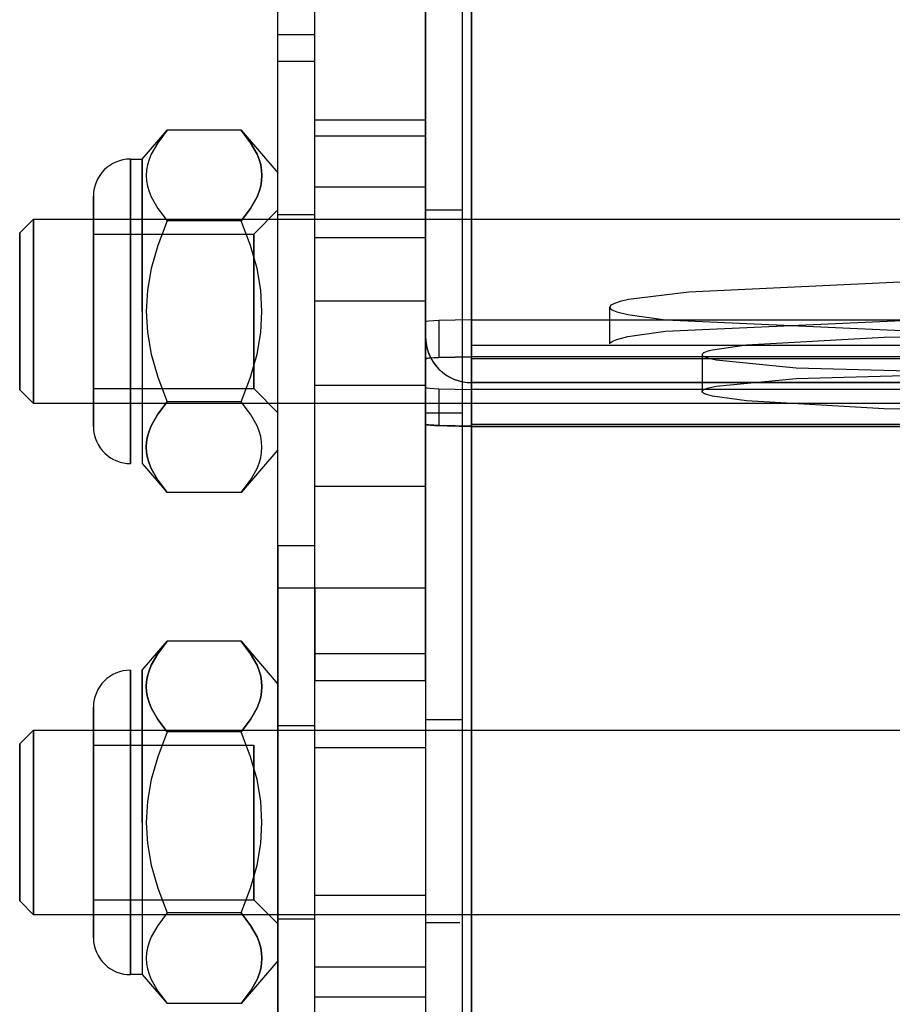
# Model space of a CAD drawing. Units: millimetres. Extents: x 7698 to 14334, y 16216 to 24078.
# Drawn here: x 8465 to 8512, y 19832 to 19885 of the extents above; entities that cross this region are included whole.
import ezdxf

# ---------------------------------------------------------------- set-up
doc = ezdxf.new("R2010")
doc.units = ezdxf.units.MM
doc.header["$LTSCALE"] = 3
doc.layers.add('Default', color=7, linetype='Continuous')
doc.layers.add('Hidden_lines', color=7, linetype='Continuous')

msp = doc.modelspace()

# ---------------------------------------------------------------- linework, layer by layer
at = {"layer": 'Default'}
for p, q in [((8480.9, 19854.245), (8480.9, 19935.941)), ((8486.9, 19854.245), (8486.9, 19935.941)), ((8489.4, 19931.435), (8489.4, 17516.535)), ((8486.9, 19931.304), (8486.9, 17516.535)), ((8488.9, 17516.535), (8488.9, 19931.304)), ((8478.9, 19884.245), (8480.9, 19884.245)), ((8471.548, 19877.495), (8472.9, 19879.06)), ((8476.9, 19879.06), (8472.9, 19879.06)), ((8476.9, 19879.06), (8478.9, 19876.745)), ((8470.9, 19877.495), (8471.548, 19877.495)), ((8464.9, 19873.495), (8465.65, 19874.245)), ((8465.65, 19874.245), (8470.9, 19874.245)), ((8476.9, 19874.152), (8472.9, 19874.152)), ((8465.65, 19864.245), (8464.9, 19864.995)), ((8468.9, 19864.245), (8465.65, 19864.245)), ((8476.9, 19864.337), (8472.9, 19864.337)), ((8478.9, 19861.745), (8476.9, 19859.43)), ((8471.548, 19860.995), (8472.9, 19859.43)), ((8476.9, 19859.43), (8472.9, 19859.43)), ((8478.9, 19856.546), (8480.9, 19856.546)), ((8480.9, 19794.79), (8480.9, 19855.344)), ((8480.9, 19854.245), (8478.9, 19854.245)), ((8486.9, 19854.245), (8480.9, 19854.245)), ((8471.548, 19849.796), (8472.9, 19851.361)), ((8476.9, 19851.361), (8472.9, 19851.361)), ((8476.9, 19851.361), (8478.9, 19849.046)), ((8480.9, 19850.709), (8486.9, 19850.709)), ((8480.9, 19849.245), (8486.9, 19849.245)), ((8464.9, 19845.796), (8465.65, 19846.546)), ((8465.65, 19846.546), (8471.548, 19846.546)), ((8476.9, 19846.454), (8472.9, 19846.454)), ((8465.65, 19836.546), (8464.9, 19837.296)), ((8470.9, 19836.546), (8465.65, 19836.546)), ((8476.9, 19836.639), (8472.9, 19836.639)), ((8478.9, 19834.046), (8476.9, 19831.731)), ((8471.548, 19833.296), (8470.9, 19833.296)), ((8471.548, 19833.296), (8472.9, 19831.731)), ((8476.9, 19831.731), (8472.9, 19831.731))]:
    msp.add_line(p, q, dxfattribs=at)
for points in [[(8478.9, 19882.785, 0), (8478.9, 19882.785, 0), (8478.9, 19882.785, 0), (8478.9, 19882.785, 0), (8478.9, 19882.785, 0), (8478.9, 19882.785, 0), (8478.9, 19882.785, 0), (8478.9, 19882.785, 0), (8478.9, 19882.785, 0), (8478.9, 19882.785, 0), (8478.9, 19882.785, 0), (8478.9, 19882.786, 0), (8478.9, 19882.789, 0), (8478.9, 19882.802, 0), (8478.9, 19882.853, 0), (8478.9, 19883.065, 0), (8478.9, 19883.964, 0), (8478.9, 19893.495, 0)], [(8478.9, 19854.245, 0), (8478.9, 19854.245, 0), (8478.9, 19854.245, 0), (8478.9, 19854.245, 0), (8478.9, 19854.245, 0), (8478.9, 19854.245, 0), (8478.9, 19854.245, 0), (8478.9, 19854.245, 0), (8478.9, 19854.245, 0), (8478.9, 19854.245, 0), (8478.9, 19854.247, 0), (8478.9, 19854.251, 0), (8478.9, 19854.271, 0), (8478.9, 19854.35, 0), (8478.9, 19854.683, 0), (8478.9, 19856.094, 0), (8478.9, 19868.883, 0), (8478.9, 19879.701, 0), (8478.9, 19883.154, 0), (8478.9, 19883.986, 0), (8478.9, 19884.182, 0), (8478.9, 19884.23, 0), (8478.9, 19884.241, 0), (8478.9, 19884.244, 0), (8478.9, 19884.245, 0), (8478.9, 19884.245, 0), (8478.9, 19884.245, 0), (8478.9, 19884.245, 0), (8478.9, 19884.245, 0), (8478.9, 19884.245, 0), (8478.9, 19884.245, 0), (8478.9, 19884.245, 0), (8478.9, 19884.245, 0), (8478.9, 19884.245, 0)], [(8472.9, 19879.06, 0), (8472.382, 19878.386, 0), (8472.032, 19877.766, 0), (8471.913, 19877.469, 0), (8471.83, 19877.178, 0), (8471.78, 19876.891, 0), (8471.764, 19876.606, 0), (8471.78, 19876.321, 0), (8471.83, 19876.034, 0), (8471.913, 19875.743, 0), (8472.032, 19875.447, 0), (8472.382, 19874.826, 0), (8472.9, 19874.152, 0)], [(8476.9, 19874.152, 0), (8477.418, 19874.826, 0), (8477.767, 19875.447, 0), (8477.886, 19875.743, 0), (8477.969, 19876.034, 0), (8478.019, 19876.321, 0), (8478.036, 19876.606, 0), (8478.019, 19876.891, 0), (8477.969, 19877.178, 0), (8477.886, 19877.469, 0), (8477.767, 19877.766, 0), (8477.418, 19878.386, 0), (8476.9, 19879.06, 0)], [(8470.9, 19869.245, 0), (8470.9, 19875.079, 0), (8470.9, 19876.916, 0), (8470.9, 19877.357, 0), (8470.9, 19877.462, 0), (8470.9, 19877.487, 0), (8470.9, 19877.493, 0), (8470.9, 19877.494, 0), (8470.9, 19877.495, 0), (8470.9, 19877.495, 0), (8470.9, 19877.495, 0), (8470.9, 19877.495, 0), (8470.9, 19877.495, 0), (8470.9, 19877.495, 0), (8470.9, 19877.495, 0), (8470.9, 19877.495, 0), (8470.9, 19877.495, 0), (8470.9, 19877.495, 0), (8470.9, 19877.495, 0)], [(8471.548, 19877.495, 0), (8471.548, 19877.495, 0), (8471.548, 19877.495, 0), (8471.548, 19877.495, 0), (8471.548, 19877.495, 0), (8471.548, 19877.495, 0), (8471.548, 19877.495, 0), (8471.548, 19877.495, 0), (8471.548, 19877.495, 0), (8471.548, 19877.495, 0), (8471.548, 19877.495, 0), (8471.548, 19877.494, 0), (8471.548, 19877.491, 0), (8471.548, 19877.481, 0), (8471.548, 19877.437, 0), (8471.548, 19877.254, 0), (8471.548, 19876.478, 0), (8471.548, 19869.245, 0)], [(8468.9, 19869.245, 0), (8468.9, 19873.664, 0), (8468.9, 19875.056, 0), (8468.9, 19875.391, 0), (8468.9, 19875.47, 0), (8468.9, 19875.489, 0), (8468.9, 19875.493, 0), (8468.9, 19875.495, 0), (8468.9, 19875.495, 0), (8468.9, 19875.495, 0), (8468.9, 19875.495, 0), (8468.9, 19875.495, 0), (8468.9, 19875.495, 0), (8468.9, 19875.495, 0), (8468.9, 19875.495, 0), (8468.9, 19875.495, 0), (8468.9, 19875.495, 0), (8468.9, 19875.495, 0), (8468.9, 19875.495, 0)], [(8465.65, 19869.245, 0), (8465.65, 19872.78, 0), (8465.65, 19873.894, 0), (8465.65, 19874.161, 0), (8465.65, 19874.225, 0), (8465.65, 19874.24, 0), (8465.65, 19874.244, 0), (8465.65, 19874.245, 0), (8465.65, 19874.245, 0), (8465.65, 19874.245, 0), (8465.65, 19874.245, 0), (8465.65, 19874.245, 0), (8465.65, 19874.245, 0), (8465.65, 19874.245, 0), (8465.65, 19874.245, 0), (8465.65, 19874.245, 0), (8465.65, 19874.245, 0), (8465.65, 19874.245, 0), (8465.65, 19874.245, 0)], [(8472.9, 19874.152, 0), (8472.382, 19872.805, 0), (8472.032, 19871.564, 0), (8471.83, 19870.389, 0), (8471.764, 19869.245, 0), (8471.83, 19868.101, 0), (8472.032, 19866.926, 0), (8472.382, 19865.685, 0), (8472.9, 19864.337, 0)], [(8476.9, 19864.337, 0), (8477.418, 19865.685, 0), (8477.767, 19866.926, 0), (8477.969, 19868.101, 0), (8478.036, 19869.245, 0), (8477.969, 19870.389, 0), (8477.767, 19871.564, 0), (8477.418, 19872.805, 0), (8476.9, 19874.152, 0)], [(8468.9, 19873.433, 0), (8468.9, 19873.433, 0), (8468.9, 19873.433, 0), (8468.9, 19873.433, 0), (8468.9, 19873.433, 0), (8468.9, 19873.433, 0), (8468.9, 19873.433, 0), (8468.9, 19873.433, 0), (8468.9, 19873.433, 0), (8468.9, 19873.433, 0), (8468.9, 19873.433, 0), (8468.9, 19873.431, 0), (8468.9, 19873.426, 0), (8468.9, 19873.404, 0), (8468.9, 19873.311, 0), (8468.9, 19872.917, 0), (8468.9, 19869.346, 0), (8468.9, 19866.325, 0), (8468.9, 19865.361, 0), (8468.9, 19865.129, 0), (8468.9, 19865.074, 0), (8468.9, 19865.061, 0), (8468.9, 19865.058, 0), (8468.9, 19865.057, 0), (8468.9, 19865.057, 0), (8468.9, 19865.057, 0), (8468.9, 19865.057, 0), (8468.9, 19865.057, 0), (8468.9, 19865.057, 0), (8468.9, 19865.057, 0), (8468.9, 19865.057, 0), (8468.9, 19865.057, 0), (8468.9, 19865.057, 0), (8468.9, 19865.057, 0)], [(8465.65, 19864.245, 0), (8465.65, 19864.245, 0), (8465.65, 19864.245, 0), (8465.65, 19864.245, 0), (8465.65, 19864.245, 0), (8465.65, 19864.245, 0), (8465.65, 19864.245, 0), (8465.65, 19864.245, 0), (8465.65, 19864.245, 0), (8465.65, 19864.245, 0), (8465.65, 19864.245, 0), (8465.65, 19864.245, 0), (8465.65, 19864.247, 0), (8465.65, 19864.254, 0), (8465.65, 19864.28, 0), (8465.65, 19864.391, 0), (8465.65, 19864.861, 0), (8465.65, 19869.245, 0)], [(8468.9, 19862.995, 0), (8468.9, 19862.995, 0), (8468.9, 19862.995, 0), (8468.9, 19862.995, 0), (8468.9, 19862.995, 0), (8468.9, 19862.995, 0), (8468.9, 19862.995, 0), (8468.9, 19862.995, 0), (8468.9, 19862.995, 0), (8468.9, 19862.995, 0), (8468.9, 19862.995, 0), (8468.9, 19862.996, 0), (8468.9, 19862.998, 0), (8468.9, 19863.006, 0), (8468.9, 19863.039, 0), (8468.9, 19863.177, 0), (8468.9, 19863.765, 0), (8468.9, 19869.245, 0)], [(8470.9, 19860.995, 0), (8470.9, 19860.995, 0), (8470.9, 19860.995, 0), (8470.9, 19860.995, 0), (8470.9, 19860.995, 0), (8470.9, 19860.995, 0), (8470.9, 19860.995, 0), (8470.9, 19860.995, 0), (8470.9, 19860.995, 0), (8470.9, 19860.995, 0), (8470.9, 19860.995, 0), (8470.9, 19860.996, 0), (8470.9, 19860.998, 0), (8470.9, 19861.009, 0), (8470.9, 19861.053, 0), (8470.9, 19861.236, 0), (8470.9, 19862.012, 0), (8470.9, 19869.245, 0)], [(8471.548, 19869.245, 0), (8471.548, 19863.411, 0), (8471.548, 19861.574, 0), (8471.548, 19861.133, 0), (8471.548, 19861.028, 0), (8471.548, 19861.003, 0), (8471.548, 19860.997, 0), (8471.548, 19860.995, 0), (8471.548, 19860.995, 0), (8471.548, 19860.995, 0), (8471.548, 19860.995, 0), (8471.548, 19860.995, 0), (8471.548, 19860.995, 0), (8471.548, 19860.995, 0), (8471.548, 19860.995, 0), (8471.548, 19860.995, 0), (8471.548, 19860.995, 0), (8471.548, 19860.995, 0), (8471.548, 19860.995, 0)], [(8472.9, 19864.337, 0), (8472.382, 19863.664, 0), (8472.032, 19863.043, 0), (8471.913, 19862.747, 0), (8471.83, 19862.456, 0), (8471.78, 19862.169, 0), (8471.764, 19861.884, 0), (8471.78, 19861.599, 0), (8471.83, 19861.312, 0), (8471.913, 19861.021, 0), (8472.032, 19860.724, 0), (8472.382, 19860.104, 0), (8472.9, 19859.43, 0)], [(8476.9, 19859.43, 0), (8477.418, 19860.104, 0), (8477.767, 19860.724, 0), (8477.886, 19861.021, 0), (8477.969, 19861.312, 0), (8478.019, 19861.599, 0), (8478.036, 19861.884, 0), (8478.019, 19862.169, 0), (8477.969, 19862.456, 0), (8477.886, 19862.747, 0), (8477.767, 19863.043, 0), (8477.418, 19863.664, 0), (8476.9, 19864.337, 0)], [(8468.9, 19862.995, 0), (8468.91, 19862.792, 0), (8468.94, 19862.594, 0), (8468.991, 19862.397, 0), (8469.06, 19862.211, 0), (8469.15, 19862.027, 0), (8469.257, 19861.854, 0), (8469.378, 19861.697, 0), (8469.513, 19861.554, 0), (8469.661, 19861.425, 0), (8469.821, 19861.311, 0), (8469.987, 19861.215, 0), (8470.16, 19861.136, 0), (8470.342, 19861.074, 0), (8470.527, 19861.029, 0), (8470.71, 19861.003, 0), (8470.9, 19860.995, 0)], [(8478.9, 19826.546, 0), (8478.9, 19826.546, 0), (8478.9, 19826.546, 0), (8478.9, 19826.546, 0), (8478.9, 19826.546, 0), (8478.9, 19826.546, 0), (8478.9, 19826.546, 0), (8478.9, 19826.546, 0), (8478.9, 19826.546, 0), (8478.9, 19826.547, 0), (8478.9, 19826.548, 0), (8478.9, 19826.552, 0), (8478.9, 19826.572, 0), (8478.9, 19826.651, 0), (8478.9, 19826.984, 0), (8478.9, 19828.395, 0), (8478.9, 19856.546, 0)], [(8478.9, 19856.546, 0), (8478.9, 19856.546, 0), (8478.9, 19856.546, 0), (8478.9, 19856.546, 0), (8478.9, 19856.546, 0), (8478.9, 19856.546, 0), (8478.9, 19856.546, 0), (8478.9, 19856.546, 0), (8478.9, 19856.546, 0), (8478.9, 19856.546, 0), (8478.9, 19856.546, 0), (8478.9, 19856.545, 0), (8478.9, 19856.543, 0), (8478.9, 19856.535, 0), (8478.9, 19856.5, 0), (8478.9, 19856.356, 0), (8478.9, 19855.749, 0), (8478.9, 19853.193, 0), (8478.9, 19848.866, 0)], [(8480.9, 19854.245, 0), (8480.9, 19850.709, 0)], [(8486.9, 19850.709, 0), (8486.9, 19854.245, 0)], [(8472.9, 19851.361, 0), (8472.382, 19850.687, 0), (8472.032, 19850.067, 0), (8471.913, 19849.77, 0), (8471.83, 19849.479, 0), (8471.78, 19849.192, 0), (8471.764, 19848.907, 0), (8471.78, 19848.622, 0), (8471.83, 19848.335, 0), (8471.913, 19848.045, 0), (8472.032, 19847.748, 0), (8472.382, 19847.127, 0), (8472.9, 19846.454, 0)], [(8476.9, 19846.454, 0), (8477.418, 19847.127, 0), (8477.767, 19847.748, 0), (8477.886, 19848.045, 0), (8477.969, 19848.335, 0), (8478.019, 19848.622, 0), (8478.036, 19848.907, 0), (8478.019, 19849.192, 0), (8477.969, 19849.479, 0), (8477.886, 19849.77, 0), (8477.767, 19850.067, 0), (8477.418, 19850.687, 0), (8476.9, 19851.361, 0)], [(8480.9, 19850.709, 0), (8480.9, 19849.596, 0), (8480.9, 19849.328, 0), (8480.9, 19849.265, 0), (8480.9, 19849.25, 0), (8480.9, 19849.246, 0), (8480.9, 19849.245, 0), (8480.9, 19849.245, 0), (8480.9, 19849.245, 0), (8480.9, 19849.245, 0), (8480.9, 19849.245, 0), (8480.9, 19849.245, 0), (8480.9, 19849.245, 0), (8480.9, 19849.245, 0), (8480.9, 19849.245, 0), (8480.9, 19849.245, 0), (8480.9, 19849.245, 0), (8480.9, 19849.245, 0), (8480.9, 19849.245, 0)], [(8486.9, 19849.245, 0), (8486.9, 19849.245, 0), (8486.9, 19849.245, 0), (8486.9, 19849.245, 0), (8486.9, 19849.245, 0), (8486.9, 19849.245, 0), (8486.9, 19849.245, 0), (8486.9, 19849.245, 0), (8486.9, 19849.245, 0), (8486.9, 19849.245, 0), (8486.9, 19849.245, 0), (8486.9, 19849.245, 0), (8486.9, 19849.245, 0), (8486.9, 19849.247, 0), (8486.9, 19849.254, 0), (8486.9, 19849.28, 0), (8486.9, 19849.391, 0), (8486.9, 19849.861, 0), (8486.9, 19850.709, 0)], [(8470.9, 19841.546, 0), (8470.9, 19849.796, 0)], [(8471.548, 19849.796, 0), (8471.548, 19849.796, 0), (8471.548, 19849.796, 0), (8471.548, 19849.796, 0), (8471.548, 19849.796, 0), (8471.548, 19849.796, 0), (8471.548, 19849.796, 0), (8471.548, 19849.796, 0), (8471.548, 19849.796, 0), (8471.548, 19849.796, 0), (8471.548, 19849.796, 0), (8471.548, 19849.795, 0), (8471.548, 19849.793, 0), (8471.548, 19849.782, 0), (8471.548, 19849.738, 0), (8471.548, 19849.555, 0), (8471.548, 19848.779, 0), (8471.548, 19841.546, 0)], [(8468.9, 19841.546, 0), (8468.9, 19847.796, 0)], [(8468.9, 19847.796, 0), (8468.9, 19847.796, 0), (8468.9, 19847.796, 0), (8468.9, 19847.796, 0), (8468.9, 19847.796, 0), (8468.9, 19847.796, 0), (8468.9, 19847.796, 0), (8468.9, 19847.796, 0), (8468.9, 19847.796, 0), (8468.9, 19847.796, 0), (8468.9, 19847.796, 0), (8468.9, 19847.796, 0), (8468.9, 19847.795, 0), (8468.9, 19847.792, 0), (8468.9, 19847.781, 0), (8468.9, 19847.735, 0), (8468.9, 19847.54, 0), (8468.9, 19846.713, 0), (8468.9, 19845.266, 0)], [(8465.65, 19841.546, 0), (8465.65, 19845.082, 0), (8465.65, 19846.195, 0), (8465.65, 19846.463, 0), (8465.65, 19846.526, 0), (8465.65, 19846.541, 0), (8465.65, 19846.545, 0), (8465.65, 19846.546, 0), (8465.65, 19846.546, 0), (8465.65, 19846.546, 0), (8465.65, 19846.546, 0), (8465.65, 19846.546, 0), (8465.65, 19846.546, 0), (8465.65, 19846.546, 0), (8465.65, 19846.546, 0), (8465.65, 19846.546, 0), (8465.65, 19846.546, 0), (8465.65, 19846.546, 0), (8465.65, 19846.546, 0)], [(8472.9, 19846.454, 0), (8472.382, 19845.106, 0), (8472.032, 19843.865, 0), (8471.83, 19842.69, 0), (8471.764, 19841.546, 0), (8471.83, 19840.402, 0), (8472.032, 19839.227, 0), (8472.382, 19837.986, 0), (8472.9, 19836.639, 0)], [(8476.9, 19836.639, 0), (8477.418, 19837.986, 0), (8477.767, 19839.227, 0), (8477.969, 19840.402, 0), (8478.036, 19841.546, 0), (8477.969, 19842.69, 0), (8477.767, 19843.865, 0), (8477.418, 19845.106, 0), (8476.9, 19846.454, 0)], [(8468.9, 19845.734, 0), (8468.9, 19845.734, 0), (8468.9, 19845.734, 0), (8468.9, 19845.734, 0), (8468.9, 19845.734, 0), (8468.9, 19845.734, 0), (8468.9, 19845.734, 0), (8468.9, 19845.734, 0), (8468.9, 19845.734, 0), (8468.9, 19845.734, 0), (8468.9, 19845.734, 0), (8468.9, 19845.732, 0), (8468.9, 19845.727, 0), (8468.9, 19845.705, 0), (8468.9, 19845.612, 0), (8468.9, 19845.218, 0), (8468.9, 19837.358, 0)], [(8465.65, 19836.546, 0), (8465.65, 19836.546, 0), (8465.65, 19836.546, 0), (8465.65, 19836.546, 0), (8465.65, 19836.546, 0), (8465.65, 19836.546, 0), (8465.65, 19836.546, 0), (8465.65, 19836.546, 0), (8465.65, 19836.546, 0), (8465.65, 19836.546, 0), (8465.65, 19836.546, 0), (8465.65, 19836.547, 0), (8465.65, 19836.548, 0), (8465.65, 19836.555, 0), (8465.65, 19836.581, 0), (8465.65, 19836.692, 0), (8465.65, 19837.163, 0), (8465.65, 19841.546, 0)], [(8468.9, 19835.296, 0), (8468.9, 19835.296, 0), (8468.9, 19835.296, 0), (8468.9, 19835.296, 0), (8468.9, 19835.296, 0), (8468.9, 19835.296, 0), (8468.9, 19835.296, 0), (8468.9, 19835.296, 0), (8468.9, 19835.296, 0), (8468.9, 19835.296, 0), (8468.9, 19835.296, 0), (8468.9, 19835.297, 0), (8468.9, 19835.299, 0), (8468.9, 19835.307, 0), (8468.9, 19835.34, 0), (8468.9, 19835.479, 0), (8468.9, 19836.067, 0), (8468.9, 19841.546, 0)], [(8470.9, 19833.296, 0), (8470.9, 19833.296, 0), (8470.9, 19833.296, 0), (8470.9, 19833.296, 0), (8470.9, 19833.296, 0), (8470.9, 19833.296, 0), (8470.9, 19833.296, 0), (8470.9, 19833.296, 0), (8470.9, 19833.296, 0), (8470.9, 19833.296, 0), (8470.9, 19833.296, 0), (8470.9, 19833.297, 0), (8470.9, 19833.3, 0), (8470.9, 19833.31, 0), (8470.9, 19833.354, 0), (8470.9, 19833.537, 0), (8470.9, 19834.313, 0), (8470.9, 19841.546, 0)], [(8471.548, 19841.546, 0), (8471.548, 19833.296, 0)], [(8472.9, 19836.639, 0), (8472.382, 19835.965, 0), (8472.032, 19835.345, 0), (8471.913, 19835.048, 0), (8471.83, 19834.757, 0), (8471.78, 19834.47, 0), (8471.764, 19834.185, 0), (8471.78, 19833.9, 0), (8471.83, 19833.613, 0), (8471.913, 19833.322, 0), (8472.032, 19833.025, 0), (8472.382, 19832.405, 0), (8472.9, 19831.731, 0)], [(8476.9, 19831.731, 0), (8477.418, 19832.405, 0), (8477.767, 19833.025, 0), (8477.886, 19833.322, 0), (8477.969, 19833.613, 0), (8478.019, 19833.9, 0), (8478.036, 19834.185, 0), (8478.019, 19834.47, 0), (8477.969, 19834.757, 0), (8477.886, 19835.048, 0), (8477.767, 19835.345, 0), (8477.418, 19835.965, 0), (8476.9, 19836.639, 0)], [(8468.9, 19835.296, 0), (8468.91, 19835.093, 0), (8468.94, 19834.895, 0), (8468.991, 19834.699, 0), (8469.06, 19834.512, 0), (8469.15, 19834.328, 0), (8469.257, 19834.155, 0), (8469.378, 19833.999, 0), (8469.513, 19833.855, 0), (8469.661, 19833.726, 0), (8469.821, 19833.612, 0), (8469.987, 19833.516, 0), (8470.16, 19833.438, 0), (8470.342, 19833.375, 0), (8470.527, 19833.33, 0), (8470.71, 19833.304, 0), (8470.9, 19833.296, 0)], [(8478.9, 19833.748, 0), (8478.9, 19826.546, 0)]]:
    msp.add_polyline3d(points, dxfattribs=at)
for points in [[(8464.9, 19869.245, 0), (8464.9, 19872.25, 0), (8464.9, 19873.197, 0), (8464.9, 19873.424, 0), (8464.9, 19873.478, 0), (8464.9, 19873.491, 0), (8464.9, 19873.494, 0), (8464.9, 19873.495, 0), (8464.9, 19873.495, 0), (8464.9, 19873.495, 0), (8464.9, 19873.495, 0), (8464.9, 19873.495, 0), (8464.9, 19873.495, 0), (8464.9, 19873.495, 0), (8464.9, 19873.495, 0), (8464.9, 19873.495, 0), (8464.9, 19873.495, 0), (8464.9, 19873.495, 0), (8464.9, 19873.495, 0), (8464.9, 19873.495, 0), (8464.9, 19873.495, 0), (8464.9, 19873.495, 0), (8464.9, 19873.495, 0), (8464.9, 19873.495, 0), (8464.9, 19873.495, 0), (8464.9, 19873.495, 0), (8464.9, 19873.495, 0), (8464.9, 19873.493, 0), (8464.9, 19873.488, 0), (8464.9, 19873.465, 0), (8464.9, 19873.371, 0), (8464.9, 19872.971, 0)], [(8464.9, 19869.245, 0), (8464.9, 19866.24, 0), (8464.9, 19865.293, 0), (8464.9, 19865.066, 0), (8464.9, 19865.012, 0), (8464.9, 19864.999, 0), (8464.9, 19864.996, 0), (8464.9, 19864.995, 0), (8464.9, 19864.995, 0), (8464.9, 19864.995, 0), (8464.9, 19864.995, 0), (8464.9, 19864.995, 0), (8464.9, 19864.995, 0), (8464.9, 19864.995, 0), (8464.9, 19864.995, 0), (8464.9, 19864.995, 0), (8464.9, 19864.995, 0), (8464.9, 19864.995, 0), (8464.9, 19864.995, 0), (8464.9, 19864.995, 0), (8464.9, 19864.995, 0), (8464.9, 19864.995, 0), (8464.9, 19864.995, 0), (8464.9, 19864.995, 0), (8464.9, 19864.995, 0), (8464.9, 19864.995, 0), (8464.9, 19864.995, 0), (8464.9, 19864.997, 0), (8464.9, 19865.002, 0), (8464.9, 19865.025, 0), (8464.9, 19865.119, 0), (8464.9, 19865.519, 0)], [(8464.9, 19841.546, 0), (8464.9, 19844.551, 0), (8464.9, 19845.498, 0), (8464.9, 19845.725, 0), (8464.9, 19845.779, 0), (8464.9, 19845.792, 0), (8464.9, 19845.795, 0), (8464.9, 19845.796, 0), (8464.9, 19845.796, 0), (8464.9, 19845.796, 0), (8464.9, 19845.796, 0), (8464.9, 19845.796, 0), (8464.9, 19845.796, 0), (8464.9, 19845.796, 0), (8464.9, 19845.796, 0), (8464.9, 19845.796, 0), (8464.9, 19845.796, 0), (8464.9, 19845.796, 0), (8464.9, 19845.796, 0), (8464.9, 19845.796, 0), (8464.9, 19845.796, 0), (8464.9, 19845.796, 0), (8464.9, 19845.796, 0), (8464.9, 19845.796, 0), (8464.9, 19845.796, 0), (8464.9, 19845.796, 0), (8464.9, 19845.796, 0), (8464.9, 19845.794, 0), (8464.9, 19845.789, 0), (8464.9, 19845.766, 0), (8464.9, 19845.672, 0), (8464.9, 19845.272, 0)], [(8464.9, 19841.546, 0), (8464.9, 19838.541, 0), (8464.9, 19837.595, 0), (8464.9, 19837.367, 0), (8464.9, 19837.313, 0), (8464.9, 19837.3, 0), (8464.9, 19837.297, 0), (8464.9, 19837.296, 0), (8464.9, 19837.296, 0), (8464.9, 19837.296, 0), (8464.9, 19837.296, 0), (8464.9, 19837.296, 0), (8464.9, 19837.296, 0), (8464.9, 19837.296, 0), (8464.9, 19837.296, 0), (8464.9, 19837.296, 0), (8464.9, 19837.296, 0), (8464.9, 19837.296, 0), (8464.9, 19837.296, 0), (8464.9, 19837.296, 0), (8464.9, 19837.296, 0), (8464.9, 19837.296, 0), (8464.9, 19837.296, 0), (8464.9, 19837.296, 0), (8464.9, 19837.296, 0), (8464.9, 19837.296, 0), (8464.9, 19837.297, 0), (8464.9, 19837.298, 0), (8464.9, 19837.303, 0), (8464.9, 19837.326, 0), (8464.9, 19837.42, 0), (8464.9, 19837.82, 0)]]:
    msp.add_polyline3d(points, close=True, dxfattribs=at)
for centre in [(8470.9, 19875.495), (8470.9, 19847.796)]:
    msp.add_arc(centre, 2, 90, 180, dxfattribs=at)
at = {"layer": 'Hidden_lines'}
for p, q in [((8488.9, 19867.888), (8488.9, 19935.836)), ((8489.4, 19867.387), (8489.4, 19935.336)), ((8489.4, 17508.535), (8489.4, 19931.33)), ((8480.9, 19882.785), (8478.9, 19882.785)), ((8486.9, 19879.6), (8480.9, 19879.6)), ((8486.9, 19878.745), (8480.9, 19878.745)), ((8480.9, 19875.987), (8486.9, 19875.987)), ((8477.588, 19873.433), (8478.9, 19874.745)), ((8478.9, 19874.495), (8480.9, 19874.495)), ((8486.9, 19874.745), (8488.9, 19874.745)), ((8470.9, 19874.245), (8574.5, 19874.245)), ((8468.9, 19873.433), (8477.588, 19873.433)), ((8480.9, 19873.245), (8486.9, 19873.245)), ((8486.9, 19869.789), (8480.9, 19869.789)), ((8480.9, 19855.344), (8480.9, 19869.789)), ((8496.9, 19867.478), (8496.9, 19869.475)), ((8487.632, 19868.748), (8487.632, 19866.75)), ((8489.4, 19868.783), (8564.4, 19868.783)), ((8564.4, 19867.387), (8489.4, 19867.387)), ((8564.4, 19866.785), (8489.4, 19866.785)), ((8564.4, 19866.785), (8489.4, 19866.785)), ((8501.9, 19866.898), (8501.9, 19864.901)), ((8489.4, 19866.691), (8564.4, 19866.691)), ((8480.9, 19865.245), (8486.9, 19865.245)), ((8489.4, 19865.385), (8564.4, 19865.385)), ((8564.4, 19865.385), (8489.4, 19865.385)), ((8489.4, 19865.385), (8564.4, 19865.385)), ((8468.9, 19865.057), (8477.588, 19865.057)), ((8477.588, 19865.057), (8478.9, 19863.745)), ((8487.632, 19865.049), (8487.632, 19863.051)), ((8564.4, 19865.014), (8489.4, 19865.014)), ((8574.5, 19864.245), (8468.9, 19864.245)), ((8486.9, 19863.745), (8488.9, 19863.745)), ((8564.4, 19863.106), (8489.4, 19863.106)), ((8489.4, 19863.016), (8564.4, 19863.016)), ((8489.4, 19863.012), (8564.4, 19863.012)), ((8486.9, 19859.745), (8480.9, 19859.745)), ((8488.9, 19847.097), (8486.9, 19847.097)), ((8471.548, 19846.546), (8574.5, 19846.546)), ((8478.9, 19846.796), (8480.9, 19846.796)), ((8468.9, 19845.734), (8477.588, 19845.734)), ((8486.9, 19845.597), (8480.9, 19845.597)), ((8480.9, 19837.597), (8486.9, 19837.597)), ((8468.9, 19837.358), (8477.588, 19837.358)), ((8477.588, 19837.358), (8478.9, 19836.046)), ((8574.5, 19836.546), (8470.9, 19836.546)), ((8480.9, 19836.296), (8478.9, 19836.296)), ((8488.771, 19836.097), (8486.9, 19836.097)), ((8486.9, 19833.7), (8480.9, 19833.7)), ((8485.901, 19832.071), (8480.9, 19832.071)), ((8486.9, 19832.071), (8485.901, 19832.071))]:
    msp.add_line(p, q, dxfattribs=at)
for points in [[(8476.9, 19879.06, 0), (8477.418, 19878.386, 0), (8477.767, 19877.766, 0), (8477.886, 19877.469, 0), (8477.969, 19877.178, 0), (8478.019, 19876.891, 0), (8478.036, 19876.606, 0), (8478.019, 19876.321, 0), (8477.969, 19876.034, 0), (8477.886, 19875.743, 0), (8477.767, 19875.447, 0), (8477.418, 19874.826, 0), (8476.9, 19874.152, 0)], [(8470.9, 19877.495, 0), (8470.9, 19877.495, 0), (8470.9, 19877.495, 0), (8470.9, 19877.495, 0), (8470.9, 19877.495, 0), (8470.9, 19877.495, 0), (8470.9, 19877.495, 0), (8470.9, 19877.495, 0), (8470.9, 19877.495, 0), (8470.9, 19877.495, 0), (8470.9, 19877.494, 0), (8470.9, 19877.491, 0), (8470.9, 19877.481, 0), (8470.9, 19877.437, 0), (8470.9, 19877.254, 0), (8470.9, 19876.478, 0), (8470.9, 19869.444, 0), (8470.9, 19863.494, 0), (8470.9, 19861.595, 0), (8470.9, 19861.138, 0), (8470.9, 19861.029, 0), (8470.9, 19861.003, 0), (8470.9, 19860.997, 0), (8470.9, 19860.995, 0), (8470.9, 19860.995, 0), (8470.9, 19860.995, 0), (8470.9, 19860.995, 0), (8470.9, 19860.995, 0), (8470.9, 19860.995, 0), (8470.9, 19860.995, 0), (8470.9, 19860.995, 0), (8470.9, 19860.995, 0), (8470.9, 19860.995, 0), (8470.9, 19860.995, 0)], [(8471.548, 19869.245, 0), (8471.548, 19875.079, 0), (8471.548, 19876.916, 0), (8471.548, 19877.357, 0), (8471.548, 19877.462, 0), (8471.548, 19877.487, 0), (8471.548, 19877.493, 0), (8471.548, 19877.494, 0), (8471.548, 19877.495, 0), (8471.548, 19877.495, 0), (8471.548, 19877.495, 0), (8471.548, 19877.495, 0), (8471.548, 19877.495, 0), (8471.548, 19877.495, 0), (8471.548, 19877.495, 0), (8471.548, 19877.495, 0), (8471.548, 19877.495, 0), (8471.548, 19877.495, 0), (8471.548, 19877.495, 0)], [(8468.9, 19875.495, 0), (8468.9, 19875.495, 0), (8468.9, 19875.495, 0), (8468.9, 19875.495, 0), (8468.9, 19875.495, 0), (8468.9, 19875.495, 0), (8468.9, 19875.495, 0), (8468.9, 19875.495, 0), (8468.9, 19875.495, 0), (8468.9, 19875.495, 0), (8468.9, 19875.494, 0), (8468.9, 19875.492, 0), (8468.9, 19875.484, 0), (8468.9, 19875.451, 0), (8468.9, 19875.313, 0), (8468.9, 19874.724, 0), (8468.9, 19869.396, 0), (8468.9, 19864.888, 0), (8468.9, 19863.449, 0), (8468.9, 19863.103, 0), (8468.9, 19863.021, 0), (8468.9, 19863.001, 0), (8468.9, 19862.997, 0), (8468.9, 19862.995, 0), (8468.9, 19862.995, 0), (8468.9, 19862.995, 0), (8468.9, 19862.995, 0), (8468.9, 19862.995, 0), (8468.9, 19862.995, 0), (8468.9, 19862.995, 0), (8468.9, 19862.995, 0), (8468.9, 19862.995, 0), (8468.9, 19862.995, 0), (8468.9, 19862.995, 0)], [(8465.65, 19874.245, 0), (8465.65, 19874.245, 0), (8465.65, 19874.245, 0), (8465.65, 19874.245, 0), (8465.65, 19874.245, 0), (8465.65, 19874.245, 0), (8465.65, 19874.245, 0), (8465.65, 19874.245, 0), (8465.65, 19874.245, 0), (8465.65, 19874.245, 0), (8465.65, 19874.245, 0), (8465.65, 19874.244, 0), (8465.65, 19874.243, 0), (8465.65, 19874.236, 0), (8465.65, 19874.21, 0), (8465.65, 19874.099, 0), (8465.65, 19873.629, 0), (8465.65, 19869.245, 0)], [(8513.797, 19870.888, 0), (8501.179, 19870.283, 0), (8497.913, 19869.88, 0), (8497.458, 19869.777, 0), (8497.143, 19869.675, 0), (8497.035, 19869.624, 0), (8496.993, 19869.599, 0), (8496.959, 19869.574, 0), (8496.933, 19869.549, 0), (8496.923, 19869.537, 0), (8496.914, 19869.524, 0), (8496.908, 19869.512, 0), (8496.903, 19869.5, 0), (8496.9, 19869.488, 0), (8496.9, 19869.475, 0)], [(8496.9, 19869.475, 0), (8496.9, 19869.467, 0), (8496.901, 19869.458, 0), (8496.904, 19869.449, 0), (8496.907, 19869.44, 0), (8496.916, 19869.423, 0), (8496.929, 19869.405, 0), (8496.946, 19869.388, 0), (8496.967, 19869.37, 0), (8497.021, 19869.334, 0), (8497.091, 19869.298, 0), (8497.28, 19869.226, 0), (8497.866, 19869.08, 0), (8499.912, 19868.79, 0), (8517.945, 19867.977, 0)], [(8465.65, 19869.245, 0), (8465.65, 19865.709, 0), (8465.65, 19864.596, 0), (8465.65, 19864.328, 0), (8465.65, 19864.265, 0), (8465.65, 19864.25, 0), (8465.65, 19864.246, 0), (8465.65, 19864.245, 0), (8465.65, 19864.245, 0), (8465.65, 19864.245, 0), (8465.65, 19864.245, 0), (8465.65, 19864.245, 0), (8465.65, 19864.245, 0), (8465.65, 19864.245, 0), (8465.65, 19864.245, 0), (8465.65, 19864.245, 0), (8465.65, 19864.245, 0), (8465.65, 19864.245, 0), (8465.65, 19864.245, 0)], [(8496.9, 19867.478, 0), (8496.9, 19867.487, 0), (8496.901, 19867.495, 0), (8496.904, 19867.504, 0), (8496.907, 19867.513, 0), (8496.916, 19867.53, 0), (8496.929, 19867.548, 0), (8496.946, 19867.566, 0), (8496.967, 19867.583, 0), (8497.021, 19867.619, 0), (8497.091, 19867.655, 0), (8497.28, 19867.727, 0), (8497.866, 19867.873, 0), (8499.912, 19868.164, 0), (8517.945, 19868.977, 0)], [(8487.632, 19868.748, 0), (8487.075, 19868.708, 0), (8486.941, 19868.686, 0), (8486.923, 19868.681, 0), (8486.91, 19868.675, 0), (8486.905, 19868.673, 0), (8486.903, 19868.671, 0), (8486.902, 19868.67, 0), (8486.901, 19868.669, 0), (8486.901, 19868.668, 0), (8486.9, 19868.667, 0), (8486.9, 19868.667, 0), (8486.9, 19868.666, 0), (8486.9, 19868.665, 0), (8486.9, 19868.665, 0)], [(8489.4, 19868.783, 0), (8487.632, 19868.748, 0)], [(8486.9, 19867.888, 0), (8486.91, 19867.663, 0), (8486.941, 19867.433, 0), (8486.996, 19867.199, 0), (8487.075, 19866.967, 0), (8487.179, 19866.738, 0), (8487.307, 19866.518, 0), (8487.459, 19866.31, 0), (8487.632, 19866.118, 0), (8487.824, 19865.944, 0), (8488.032, 19865.793, 0), (8488.251, 19865.664, 0), (8488.479, 19865.56, 0), (8488.712, 19865.481, 0), (8488.945, 19865.426, 0), (8489.175, 19865.395, 0), (8489.4, 19865.385, 0)], [(8529.861, 19868.068, 0), (8511.776, 19867.836, 0), (8504.308, 19867.403, 0), (8502.47, 19867.149, 0), (8502.215, 19867.085, 0), (8502.037, 19867.022, 0), (8501.976, 19866.991, 0), (8501.953, 19866.975, 0), (8501.933, 19866.96, 0), (8501.918, 19866.944, 0), (8501.913, 19866.936, 0), (8501.908, 19866.929, 0), (8501.904, 19866.921, 0), (8501.902, 19866.914, 0), (8501.9, 19866.906, 0), (8501.9, 19866.898, 0)], [(8489.4, 19866.785, 0), (8487.632, 19866.75, 0), (8487.075, 19866.71, 0), (8486.941, 19866.688, 0), (8486.923, 19866.683, 0), (8486.91, 19866.678, 0), (8486.905, 19866.675, 0), (8486.903, 19866.674, 0), (8486.902, 19866.672, 0), (8486.901, 19866.671, 0), (8486.901, 19866.67, 0), (8486.9, 19866.67, 0), (8486.9, 19866.669, 0), (8486.9, 19866.668, 0), (8486.9, 19866.668, 0), (8486.9, 19866.667, 0)], [(8487.632, 19866.75, 0), (8489.4, 19866.785, 0)], [(8501.9, 19866.898, 0), (8501.9, 19866.892, 0), (8501.901, 19866.885, 0), (8501.903, 19866.879, 0), (8501.906, 19866.872, 0), (8501.909, 19866.866, 0), (8501.919, 19866.852, 0), (8501.931, 19866.839, 0), (8501.947, 19866.826, 0), (8501.988, 19866.799, 0), (8502.043, 19866.772, 0), (8502.194, 19866.718, 0), (8502.668, 19866.609, 0), (8506.993, 19866.186, 0), (8523.938, 19865.729, 0)], [(8486.9, 19866.667, 0), (8486.9, 19866.668, 0), (8486.9, 19866.668, 0), (8486.9, 19866.669, 0), (8486.9, 19866.67, 0), (8486.901, 19866.67, 0), (8486.901, 19866.672, 0), (8486.903, 19866.673, 0), (8486.904, 19866.674, 0), (8486.908, 19866.677, 0), (8486.914, 19866.68, 0), (8486.929, 19866.685, 0), (8486.976, 19866.696, 0), (8487.144, 19866.718, 0), (8487.632, 19866.75, 0)], [(8501.9, 19864.901, 0), (8501.9, 19864.907, 0), (8501.901, 19864.914, 0), (8501.903, 19864.92, 0), (8501.906, 19864.927, 0), (8501.909, 19864.933, 0), (8501.919, 19864.946, 0), (8501.931, 19864.96, 0), (8501.947, 19864.973, 0), (8501.988, 19865, 0), (8502.043, 19865.027, 0), (8502.194, 19865.081, 0), (8502.668, 19865.19, 0), (8506.993, 19865.613, 0), (8523.938, 19866.07, 0)], [(8486.9, 19865.132, 0), (8486.9, 19865.131, 0), (8486.9, 19865.131, 0), (8486.9, 19865.13, 0), (8486.9, 19865.129, 0), (8486.901, 19865.129, 0), (8486.901, 19865.127, 0), (8486.903, 19865.126, 0), (8486.904, 19865.125, 0), (8486.908, 19865.122, 0), (8486.914, 19865.119, 0), (8486.929, 19865.114, 0), (8486.976, 19865.103, 0), (8487.144, 19865.081, 0), (8487.632, 19865.049, 0)], [(8487.632, 19865.049, 0), (8489.4, 19865.014, 0)], [(8529.861, 19863.731, 0), (8511.776, 19863.963, 0), (8504.308, 19864.396, 0), (8502.47, 19864.65, 0), (8502.215, 19864.714, 0), (8502.037, 19864.777, 0), (8501.976, 19864.808, 0), (8501.953, 19864.824, 0), (8501.933, 19864.839, 0), (8501.918, 19864.855, 0), (8501.913, 19864.862, 0), (8501.908, 19864.87, 0), (8501.904, 19864.878, 0), (8501.902, 19864.885, 0), (8501.9, 19864.893, 0), (8501.9, 19864.901, 0)], [(8472.9, 19859.43, 0), (8472.382, 19860.104, 0), (8472.032, 19860.724, 0), (8471.913, 19861.021, 0), (8471.83, 19861.312, 0), (8471.78, 19861.599, 0), (8471.764, 19861.884, 0), (8471.78, 19862.169, 0), (8471.83, 19862.456, 0), (8471.913, 19862.747, 0), (8472.032, 19863.043, 0), (8472.382, 19863.664, 0), (8472.9, 19864.337, 0)], [(8487.632, 19863.051, 0), (8487.075, 19863.091, 0), (8486.941, 19863.113, 0), (8486.923, 19863.118, 0), (8486.91, 19863.123, 0), (8486.905, 19863.126, 0), (8486.903, 19863.128, 0), (8486.902, 19863.129, 0), (8486.901, 19863.13, 0), (8486.901, 19863.131, 0), (8486.9, 19863.131, 0), (8486.9, 19863.132, 0), (8486.9, 19863.133, 0), (8486.9, 19863.133, 0), (8486.9, 19863.134, 0)], [(8486.9, 19863.13, 0), (8486.9, 19863.129, 0), (8486.9, 19863.129, 0), (8486.9, 19863.128, 0), (8486.9, 19863.127, 0), (8486.901, 19863.127, 0), (8486.901, 19863.125, 0), (8486.903, 19863.124, 0), (8486.904, 19863.123, 0), (8486.908, 19863.12, 0), (8486.914, 19863.117, 0), (8486.929, 19863.112, 0), (8486.976, 19863.101, 0), (8487.409, 19863.059, 0), (8489.4, 19863.012, 0)], [(8489.4, 19863.016, 0), (8487.632, 19863.051, 0)], [(8472.9, 19846.454, 0), (8472.382, 19847.127, 0), (8472.032, 19847.748, 0), (8471.913, 19848.045, 0), (8471.83, 19848.335, 0), (8471.78, 19848.622, 0), (8471.764, 19848.907, 0), (8471.78, 19849.192, 0), (8471.83, 19849.479, 0), (8471.913, 19849.77, 0), (8472.032, 19850.067, 0), (8472.382, 19850.687, 0), (8472.9, 19851.361, 0)], [(8476.9, 19851.361, 0), (8477.418, 19850.687, 0), (8477.767, 19850.067, 0), (8477.886, 19849.77, 0), (8477.969, 19849.479, 0), (8478.019, 19849.192, 0), (8478.036, 19848.907, 0), (8478.019, 19848.622, 0), (8477.969, 19848.335, 0), (8477.886, 19848.045, 0), (8477.767, 19847.748, 0), (8477.418, 19847.127, 0), (8476.9, 19846.454, 0)], [(8470.9, 19849.796, 0), (8470.9, 19849.796, 0), (8470.9, 19849.796, 0), (8470.9, 19849.796, 0), (8470.9, 19849.796, 0), (8470.9, 19849.796, 0), (8470.9, 19849.796, 0), (8470.9, 19849.796, 0), (8470.9, 19849.796, 0), (8470.9, 19849.796, 0), (8470.9, 19849.795, 0), (8470.9, 19849.793, 0), (8470.9, 19849.782, 0), (8470.9, 19849.738, 0), (8470.9, 19849.555, 0), (8470.9, 19848.779, 0), (8470.9, 19833.296, 0)], [(8471.548, 19841.546, 0), (8471.548, 19849.796, 0)], [(8478.9, 19848.866, 0), (8478.9, 19833.748, 0)], [(8465.65, 19846.546, 0), (8465.65, 19846.546, 0), (8465.65, 19846.546, 0), (8465.65, 19846.546, 0), (8465.65, 19846.546, 0), (8465.65, 19846.546, 0), (8465.65, 19846.546, 0), (8465.65, 19846.546, 0), (8465.65, 19846.546, 0), (8465.65, 19846.546, 0), (8465.65, 19846.546, 0), (8465.65, 19846.546, 0), (8465.65, 19846.544, 0), (8465.65, 19846.538, 0), (8465.65, 19846.511, 0), (8465.65, 19846.4, 0), (8465.65, 19845.93, 0), (8465.65, 19841.546, 0)], [(8468.9, 19845.266, 0), (8468.9, 19835.296, 0)], [(8465.65, 19841.546, 0), (8465.65, 19838.011, 0), (8465.65, 19836.897, 0), (8465.65, 19836.63, 0), (8465.65, 19836.566, 0), (8465.65, 19836.551, 0), (8465.65, 19836.547, 0), (8465.65, 19836.546, 0), (8465.65, 19836.546, 0), (8465.65, 19836.546, 0), (8465.65, 19836.546, 0), (8465.65, 19836.546, 0), (8465.65, 19836.546, 0), (8465.65, 19836.546, 0), (8465.65, 19836.546, 0), (8465.65, 19836.546, 0), (8465.65, 19836.546, 0), (8465.65, 19836.546, 0), (8465.65, 19836.546, 0)], [(8476.9, 19836.639, 0), (8477.418, 19835.965, 0), (8477.767, 19835.345, 0), (8477.886, 19835.048, 0), (8477.969, 19834.757, 0), (8478.019, 19834.47, 0), (8478.036, 19834.185, 0), (8478.019, 19833.9, 0), (8477.969, 19833.613, 0), (8477.886, 19833.322, 0), (8477.767, 19833.025, 0), (8477.418, 19832.405, 0), (8476.9, 19831.731, 0)]]:
    msp.add_polyline3d(points, dxfattribs=at)
for points in [[(8477.588, 19865.057, 0), (8477.588, 19865.057, 0), (8477.588, 19865.057, 0), (8477.588, 19865.057, 0), (8477.588, 19865.057, 0), (8477.588, 19865.057, 0), (8477.588, 19865.057, 0), (8477.588, 19865.057, 0), (8477.588, 19865.057, 0), (8477.588, 19865.057, 0), (8477.588, 19865.059, 0), (8477.588, 19865.064, 0), (8477.588, 19865.086, 0), (8477.588, 19865.179, 0), (8477.588, 19865.573, 0), (8477.588, 19872.8, 0), (8477.588, 19873.414, 0), (8477.588, 19873.429, 0), (8477.588, 19873.432, 0), (8477.588, 19873.433, 0), (8477.588, 19873.433, 0), (8477.588, 19873.433, 0), (8477.588, 19873.433, 0), (8477.588, 19873.433, 0), (8477.588, 19873.433, 0), (8477.588, 19873.433, 0), (8477.588, 19873.433, 0), (8477.588, 19873.433, 0), (8477.588, 19873.433, 0), (8477.588, 19873.433, 0), (8477.588, 19873.433, 0), (8477.588, 19873.433, 0), (8477.588, 19873.431, 0), (8477.588, 19873.426, 0), (8477.588, 19873.404, 0), (8477.588, 19873.311, 0), (8477.588, 19872.917, 0), (8477.588, 19869.346, 0), (8477.588, 19866.326, 0), (8477.588, 19865.361, 0), (8477.588, 19865.129, 0), (8477.588, 19865.074, 0), (8477.588, 19865.061, 0), (8477.588, 19865.058, 0), (8477.588, 19865.057, 0), (8477.588, 19865.057, 0), (8477.588, 19865.057, 0), (8477.588, 19865.057, 0), (8477.588, 19865.057, 0), (8477.588, 19865.057, 0), (8477.588, 19865.057, 0), (8477.588, 19865.057, 0), (8477.588, 19865.057, 0)], [(8477.588, 19837.358, 0), (8477.588, 19837.358, 0), (8477.588, 19837.358, 0), (8477.588, 19837.358, 0), (8477.588, 19837.358, 0), (8477.588, 19837.358, 0), (8477.588, 19837.358, 0), (8477.588, 19837.358, 0), (8477.588, 19837.358, 0), (8477.588, 19837.359, 0), (8477.588, 19837.36, 0), (8477.588, 19837.365, 0), (8477.588, 19837.388, 0), (8477.588, 19837.48, 0), (8477.588, 19837.874, 0), (8477.588, 19845.101, 0), (8477.588, 19845.715, 0), (8477.588, 19845.73, 0), (8477.588, 19845.734, 0), (8477.588, 19845.734, 0), (8477.588, 19845.734, 0), (8477.588, 19845.734, 0), (8477.588, 19845.734, 0), (8477.588, 19845.734, 0), (8477.588, 19845.734, 0), (8477.588, 19845.734, 0), (8477.588, 19845.734, 0), (8477.588, 19845.734, 0), (8477.588, 19845.734, 0), (8477.588, 19845.734, 0), (8477.588, 19845.734, 0), (8477.588, 19845.734, 0), (8477.588, 19845.732, 0), (8477.588, 19845.727, 0), (8477.588, 19845.705, 0), (8477.588, 19845.612, 0), (8477.588, 19845.218, 0)]]:
    msp.add_polyline3d(points, close=True, dxfattribs=at)
for start, end in [(180, 225), (180, 225), (225, 270), (225, 270)]:
    msp.add_arc((8489.4, 19867.885), 2.5, start, end, dxfattribs=at)

doc.saveas('drawing.dxf')
